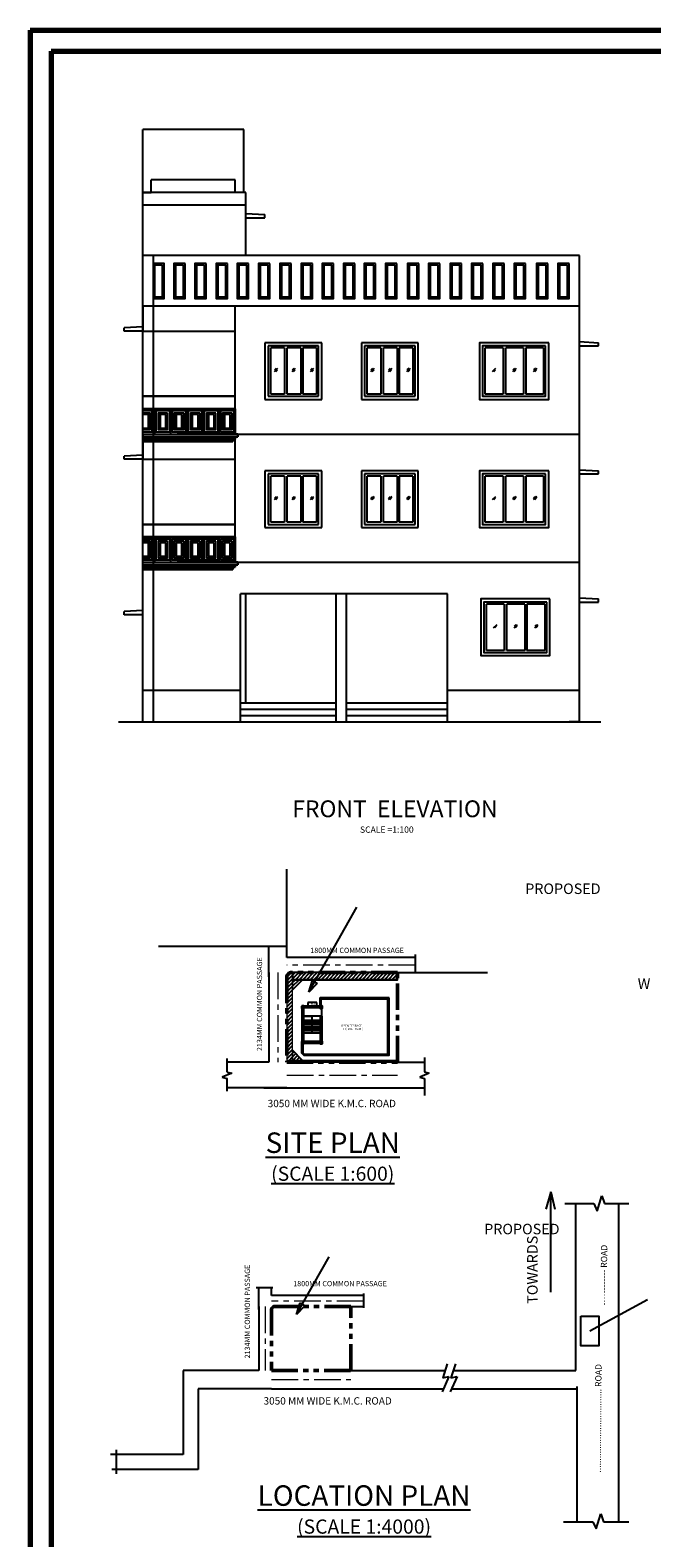
# Model space of a CAD drawing. Units: millimetres. Extents: x 29406 to 2072644, y 38780 to 197661.
# Drawn here: x 29406 to 44211, y 71579 to 107469 of the extents above; entities that cross this region are included whole.
import ezdxf

# ---------------------------------------------------------------- set-up
doc = ezdxf.new("R2010")
doc.units = ezdxf.units.MM
doc.header["$MEASUREMENT"] = 0
for name, pattern in [('ACAD_ISO02W100', [15, 12, -3]), ('CENTER', [50.8, 31.75, -6.35, 6.35, -6.35]), ('PHANTOM2', [1.25, 0.625, -0.125, 0.125, -0.125, 0.125, -0.125])]:
    doc.linetypes.add(name, pattern=pattern)
for name, color, linetype in [('Column', 7, 'Continuous'), ('Margin', 7, 'Continuous'), ('Mis1', 7, 'Continuous'), ('OBJ', 7, 'Continuous'), ('Plot', 7, 'Continuous'), ('Print', 7, 'Continuous'), ('Section', 7, 'Continuous'), ('Splay', 7, 'Continuous'), ('Strip', 7, 'Continuous'), ('TEXT', 7, 'Continuous'), ('WMKD.', 7, 'Continuous')]:
    doc.layers.add(name, color=color, linetype=linetype)
doc.styles.add('71D_250', font='ariali.ttf', dxfattribs={"height": 200})
doc.styles.add('FD', font='ARIALN.TTF')
doc.styles.add('HI-FI', font='ARIALN.TTF', dxfattribs={"width": 0.75})
doc.styles.get("Standard").update_dxf_attribs({"font": 'arial.ttf', "height": 300})
doc.styles.add('TEXT', font='arial.ttf')

msp = doc.modelspace()

# ---------------------------------------------------------------- hatches: boundary and pattern name
at = {"layer": 'Column', "lineweight": 35}
h = msp.add_hatch(color=5, dxfattribs=at)
h.dxf.hatch_style = 1
h.paths.add_polyline_path([(35922.4, 84236.2), (35872.4, 84236.2), (35872.4, 84186.2), (35922.4, 84186.2)])
h = msp.add_hatch(color=5, dxfattribs=at)
h.dxf.hatch_style = 1
h.paths.add_polyline_path([(36362.4, 84236.2), (36312.4, 84236.2), (36312.4, 84186.2), (36362.4, 84186.2)])
h = msp.add_hatch(color=5, dxfattribs=at)
h.dxf.hatch_style = 1
h.paths.add_polyline_path([(35922.4, 83396.2), (35872.4, 83396.2), (35872.4, 83346.2), (35922.4, 83346.2)])
h = msp.add_hatch(color=5, dxfattribs=at)
h.dxf.hatch_style = 1
h.paths.add_polyline_path([(36362.4, 83396.2), (36312.4, 83396.2), (36312.4, 83346.2), (36362.4, 83346.2)])
at = {"layer": 'WMKD.'}
h = msp.add_hatch(dxfattribs=at)
h.set_pattern_fill('ANSI31', color=256, scale=500)
h.paths.add_polyline_path([(35654.3, 85034.8), (35617.7, 85034.8, 0.4142136), (35517.7, 84934.8), (35517.7, 82946.2), (35654.3, 82946.2)])
h = msp.add_hatch(dxfattribs=at)
h.set_pattern_fill('ANSI31', color=256, scale=500)
h.paths.add_polyline_path([(36306.4, 85034.8), (35654.3, 85034.8), (35654.3, 84864.8), (35894.3, 84864.8), (36210.8, 84864.8)])
h.paths.add_polyline_path([(38153.7, 85034.8), (36306.4, 85034.8), (36210.8, 84864.8), (38153.7, 84864.8)])
h = msp.add_hatch(dxfattribs=at)
h.set_pattern_fill('ANSI31', color=256, scale=500)
h.paths.add_polyline_path([(35894.3, 84864.8), (35654.3, 84864.8), (35654.3, 84624.8)])
h = msp.add_hatch(dxfattribs=at)
h.set_pattern_fill('ANSI31', color=256, scale=500)
h.paths.add_polyline_path([(38153.7, 82946.2), (35517.7, 82946.2), (35517.7, 82901.2), (38153.7, 82901.2)])
h = msp.add_hatch(dxfattribs=at)
h.set_pattern_fill('ANSI31', color=256, scale=500)
h.paths.add_polyline_path([(35654.3, 83186.2), (35654.3, 82946.2), (35894.3, 82946.2)])

# ---------------------------------------------------------------- linework, layer by layer
at = {"lineweight": 30, "ltscale": 300}
for p, q in [((34291.4, 98754.2), (32091.4, 98754.2)), ((34291.4, 98454.2), (32091.4, 98454.2)), ((34291.4, 98454.2), (33140.8, 98454.2)), ((32091.4, 97788.2), (34351.2, 97788.2)), ((34291.4, 97735.5), (32091.4, 97735.5)), ((32091.4, 97678.5), (34232.6, 97678.5)), ((34351.2, 97854.2), (32906.4, 97854.2)), ((34232.6, 97678.5), (34232.6, 97735.5)), ((34291.4, 97735.5), (34291.4, 97788.2)), ((34291.4, 97735.5), (34291.4, 97788.2)), ((34351.2, 97788.2), (34351.2, 97854.2)), ((34291.4, 95704.2), (32091.4, 95704.2)), ((34291.4, 95404.2), (32091.4, 95404.2)), ((34291.4, 95404.2), (33140.8, 95404.2)), ((34351.2, 94804.2), (32906.4, 94804.2)), ((34351.2, 94738.2), (34351.2, 94804.2)), ((32091.4, 94738.2), (34351.2, 94738.2)), ((34291.4, 94685.5), (32091.4, 94685.5)), ((32091.4, 94628.5), (34232.6, 94628.5)), ((34232.6, 94628.5), (34232.6, 94685.5)), ((34291.4, 94685.5), (34291.4, 94738.2))]:
    msp.add_line(p, q, dxfattribs=at)
for p, q in [((32374.2, 97854.2), (32374.2, 98454.2)), ((32374.2, 97854.2), (32374.2, 98454.2)), ((32757.5, 97854.2), (32757.5, 98454.2)), ((33140.8, 97854.2), (33140.8, 98454.2)), ((33141.4, 97854.2), (33141.4, 98454.2)), ((33141.4, 97854.2), (33141.4, 98454.2)), ((33524.7, 97854.2), (33524.7, 98454.2)), ((33908.1, 97854.2), (33908.1, 98454.2)), ((34291.4, 97735.5), (34291.4, 97788.2)), ((34291.4, 97735.5), (34291.4, 97788.2)), ((32341.4, 94804.2), (32341.4, 95404.2)), ((32374.2, 94804.2), (32374.2, 95404.2)), ((32374.2, 94804.2), (32374.2, 95404.2)), ((32757.5, 94804.2), (32757.5, 95404.2)), ((33140.8, 94804.2), (33140.8, 95404.2)), ((33141.4, 94804.2), (33141.4, 95404.2)), ((33141.4, 94804.2), (33141.4, 95404.2)), ((33524.7, 94804.2), (33524.7, 95404.2)), ((33908.1, 94804.2), (33908.1, 95404.2)), ((32341.4, 94685.5), (32341.4, 94738.2)), ((34291.4, 94685.5), (34291.4, 94738.2)), ((36026.8, 84196.2), (36026.8, 84236.2)), ((36226.8, 84222.2), (36026.8, 84222.2)), ((36026.8, 84210.2), (36226.8, 84210.2)), ((36226.8, 84196.2), (36226.8, 84236.2))]:
    msp.add_line(p, q)
for points in [[(32091.4, 97911), (32312.8, 97911), (32312.8, 98406.3), (32091.4, 98406.3)], [(32091.4, 97959.4), (32264.2, 97959.4), (32264.2, 98355.2), (32091.4, 98355.2)], [(32091.4, 97997.8), (32221.1, 97997.8), (32221.1, 98317.5), (32091.4, 98317.5)], [(32091.4, 94861), (32312.8, 94861), (32312.8, 95356.3), (32091.4, 95356.3)], [(32091.4, 94909.4), (32264.2, 94909.4), (32264.2, 95305.2), (32091.4, 95305.2)], [(32091.4, 94947.8), (32221.1, 94947.8), (32221.1, 95267.5), (32091.4, 95267.5)]]:
    msp.add_lwpolyline(points)
for points in [[(32728.9, 98406.3), (32402.7, 98406.3), (32402.7, 97911), (32728.9, 97911)], [(32680.4, 98355.2), (32454, 98355.2), (32454, 97959.4), (32680.4, 97959.4)], [(33112.2, 98406.3), (32786.1, 98406.3), (32786.1, 97911), (33112.2, 97911)], [(33063.7, 98355.2), (32837.3, 98355.2), (32837.3, 97959.4), (33063.7, 97959.4)], [(33496.1, 98406.3), (33170, 98406.3), (33170, 97911), (33496.1, 97911)], [(33447.6, 98355.2), (33221.2, 98355.2), (33221.2, 97959.4), (33447.6, 97959.4)], [(33879.5, 98406.3), (33553.3, 98406.3), (33553.3, 97911), (33879.5, 97911)], [(33831, 98355.2), (33604.5, 98355.2), (33604.5, 97959.4), (33831, 97959.4)], [(34262.8, 98406.3), (33936.7, 98406.3), (33936.7, 97911), (34262.8, 97911)], [(34214.3, 98355.2), (33987.9, 98355.2), (33987.9, 97959.4), (34214.3, 97959.4)], [(32637.3, 98317.5), (32500.1, 98317.5), (32500.1, 97997.8), (32637.3, 97997.8)], [(33020.6, 98317.5), (32883.4, 98317.5), (32883.4, 97997.8), (33020.6, 97997.8)], [(33404.5, 98317.5), (33267.3, 98317.5), (33267.3, 97997.8), (33404.5, 97997.8)], [(33787.9, 98317.5), (33650.7, 98317.5), (33650.7, 97997.8), (33787.9, 97997.8)], [(34171.2, 98317.5), (34034, 98317.5), (34034, 97997.8), (34171.2, 97997.8)], [(32728.9, 95356.3), (32402.7, 95356.3), (32402.7, 94861), (32728.9, 94861)], [(32680.4, 95305.2), (32454, 95305.2), (32454, 94909.4), (32680.4, 94909.4)], [(32637.3, 95267.5), (32500.1, 95267.5), (32500.1, 94947.8), (32637.3, 94947.8)], [(33112.2, 95356.3), (32786.1, 95356.3), (32786.1, 94861), (33112.2, 94861)], [(33063.7, 95305.2), (32837.3, 95305.2), (32837.3, 94909.4), (33063.7, 94909.4)], [(33020.6, 95267.5), (32883.4, 95267.5), (32883.4, 94947.8), (33020.6, 94947.8)], [(33496.1, 95356.3), (33170, 95356.3), (33170, 94861), (33496.1, 94861)], [(33447.6, 95305.2), (33221.2, 95305.2), (33221.2, 94909.4), (33447.6, 94909.4)], [(33404.5, 95267.5), (33267.3, 95267.5), (33267.3, 94947.8), (33404.5, 94947.8)], [(33879.5, 95356.3), (33553.3, 95356.3), (33553.3, 94861), (33879.5, 94861)], [(33831, 95305.2), (33604.5, 95305.2), (33604.5, 94909.4), (33831, 94909.4)], [(33787.9, 95267.5), (33650.7, 95267.5), (33650.7, 94947.8), (33787.9, 94947.8)], [(34262.8, 95356.3), (33936.7, 95356.3), (33936.7, 94861), (34262.8, 94861)], [(34214.3, 95305.2), (33987.9, 95305.2), (33987.9, 94909.4), (34214.3, 94909.4)], [(34171.2, 95267.5), (34034, 95267.5), (34034, 94947.8), (34171.2, 94947.8)]]:
    msp.add_lwpolyline(points, close=True)
at = {"linetype": 'ACAD_ISO02W100', "ltscale": 30}
msp.add_lwpolyline([(36233.5, 84236.2), (36233.5, 84326.2), (36018.8, 84326.2), (36018.8, 84236.2)], dxfattribs=at)
at = {"layer": 'Column', "color": 5, "lineweight": 35}
for points in [[(35872.4, 84236.2), (35872.4, 84186.2), (35922.4, 84186.2), (35922.4, 84236.2), (35872.4, 84236.2)], [(36312.4, 84236.2), (36312.4, 84186.2), (36362.4, 84186.2), (36362.4, 84236.2), (36312.4, 84236.2)], [(35872.4, 83396.2), (35872.4, 83346.2), (35922.4, 83346.2), (35922.4, 83396.2), (35872.4, 83396.2)], [(36312.4, 83396.2), (36312.4, 83346.2), (36362.4, 83346.2), (36362.4, 83396.2), (36312.4, 83396.2)]]:
    msp.add_lwpolyline(points, dxfattribs=at)
at = {"layer": 'Margin', "color": 200, "lineweight": 70}
for p, q in [((29405.9, 107469.1), (108847.5, 107469.1)), ((29405.9, 107469.1), (29405.9, 49003)), ((29905.9, 106969.1), (108347.5, 106969.1)), ((29905.9, 106969.1), (29905.9, 49503))]:
    msp.add_line(p, q, dxfattribs=at)
at = {"layer": 'Mis1', "linetype": 'CENTER', "lineweight": 15, "ltscale": 20}
for p, q in [((38575.8, 85214.8), (35517.7, 85214.8)), ((35304.3, 85034.8), (35304.3, 82901.2)), ((35517.7, 82596.2), (38153.7, 82596.2)), ((37340.8, 77217.3), (35156.4, 77217.3)), ((35004, 77088.7), (35004, 75564.7)), ((35156.4, 75346.8), (37039.3, 75346.8))]:
    msp.add_line(p, q, dxfattribs=at)
at = {"layer": 'OBJ', "ltscale": 4}
for p, q in [((36043.7, 84567.4), (36454.7, 85298.8)), ((35749.6, 76895.8), (36160.6, 77627.2))]:
    msp.add_line(p, q, dxfattribs=at)
at = {"layer": 'Plot'}
for p, q in [((34291.4, 97735.5), (34291.4, 97788.2)), ((34291.4, 97735.5), (34291.4, 97788.2)), ((34291.4, 94685.5), (34291.4, 94738.2))]:
    msp.add_line(p, q, dxfattribs=at)
at = {"layer": 'Plot', "color": 240, "linetype": 'PHANTOM2', "lineweight": 50, "ltscale": 1000}
for points in [[(38153.7, 85034.8), (35617.7, 85034.8, 0.4142136), (35517.7, 84934.8), (35517.7, 82901.2), (38153.7, 82901.2)], [(37039.3, 77088.7), (35227.9, 77088.7, 0.4142136), (35156.4, 77017.3), (35156.4, 75564.7), (37039.3, 75564.7)]]:
    msp.add_lwpolyline(points, format="xyb", close=True, dxfattribs=at)
at = {"layer": 'Print'}
for p, q in [((34541.4, 103104.2), (34991.4, 103079.2)), ((34541.4, 103004.2), (34991.4, 103004.2)), ((34991.4, 103004.2), (34991.4, 103079.2)), ((36348.3, 100029.2), (34998.3, 100029.2)), ((34998.3, 100029.2), (34998.3, 98679.2)), ((36273.3, 99954.2), (35073.3, 99954.2)), ((35073.3, 99954.2), (35073.3, 98754.2)), ((35135.3, 98804.2), (35135.3, 99904.2)), ((35460.3, 99904.2), (35135.3, 99904.2)), ((35460.3, 99904.2), (35460.3, 98804.2)), ((35523.3, 98804.2), (35523.3, 99904.2)), ((35848.3, 99904.2), (35523.3, 99904.2)), ((35848.3, 99904.2), (35848.3, 98804.2)), ((35898.3, 99904.2), (35898.3, 98804.2)), ((36223.3, 99904.2), (35898.3, 99904.2)), ((36223.3, 99904.2), (36223.3, 98804.2)), ((36273.3, 98754.2), (36273.3, 99954.2)), ((36348.3, 98679.2), (36348.3, 100029.2)), ((38646.5, 100029.2), (37296.5, 100029.2)), ((37296.5, 100029.2), (37296.5, 98679.2)), ((38571.5, 99954.2), (37371.5, 99954.2)), ((37371.5, 99954.2), (37371.5, 98754.2)), ((37433.5, 98804.2), (37433.5, 99904.2)), ((37758.5, 99904.2), (37433.5, 99904.2)), ((37758.5, 99904.2), (37758.5, 98804.2)), ((37821.5, 98804.2), (37821.5, 99904.2)), ((38146.5, 99904.2), (37821.5, 99904.2)), ((38146.5, 99904.2), (38146.5, 98804.2)), ((38196.5, 99904.2), (38196.5, 98804.2)), ((38521.5, 99904.2), (38196.5, 99904.2)), ((38521.5, 99904.2), (38521.5, 98804.2)), ((38571.5, 98754.2), (38571.5, 99954.2)), ((38646.5, 98679.2), (38646.5, 100029.2)), ((40243.3, 98804.2), (40243.3, 99904.2)), ((40668.3, 99904.2), (40243.3, 99904.2)), ((40668.3, 99904.2), (40668.3, 98804.2)), ((40731.3, 98804.2), (40731.3, 99904.2)), ((41156.3, 99904.2), (40731.3, 99904.2)), ((41156.3, 99904.2), (41156.3, 98804.2)), ((41206.3, 99904.2), (41206.3, 98804.2)), ((41631.3, 99904.2), (41206.3, 99904.2)), ((41631.3, 99904.2), (41631.3, 98804.2)), ((42488.4, 100054.2), (42938.4, 100029.2)), ((42488.4, 99954.2), (42938.4, 99954.2)), ((42938.4, 99954.2), (42938.4, 100029.2)), ((35224.3, 99343.3), (35306.1, 99420)), ((35230.8, 99381.7), (35271.5, 99420.5)), ((35644.3, 99343.3), (35726.1, 99420)), ((35651.9, 99381.7), (35692.6, 99420.5)), ((36081.4, 99343.3), (36163.3, 99420)), ((36089, 99381.7), (36129.7, 99420.5)), ((37522.5, 99343.3), (37604.3, 99420)), ((37529, 99381.7), (37569.7, 99420.5)), ((37942.5, 99343.3), (38024.4, 99420)), ((37950.1, 99381.7), (37990.8, 99420.5)), ((38379.6, 99343.3), (38461.5, 99420)), ((38387.2, 99381.7), (38427.9, 99420.5)), ((40414.3, 99343.3), (40496.2, 99420)), ((40902.3, 99343.3), (40984.2, 99420)), ((40909.9, 99381.7), (40950.6, 99420.5)), ((41395.6, 99343.3), (41477.4, 99420)), ((41403.1, 99381.7), (41443.9, 99420.5)), ((35255.2, 99346.7), (35295.9, 99385.5)), ((35675.2, 99346.7), (35716, 99385.5)), ((36112.4, 99346.7), (36153.1, 99385.5)), ((37553.4, 99346.7), (37594.1, 99385.5)), ((37973.5, 99346.7), (38014.2, 99385.5)), ((38410.6, 99346.7), (38451.3, 99385.5)), ((40445.3, 99346.7), (40486, 99385.5)), ((40933.3, 99346.7), (40974, 99385.5)), ((41426.5, 99346.7), (41467.2, 99385.5)), ((35073.3, 98754.2), (36273.3, 98754.2)), ((35460.3, 98804.2), (35135.3, 98804.2)), ((35848.3, 98804.2), (35523.3, 98804.2)), ((36223.3, 98804.2), (35898.3, 98804.2)), ((37371.5, 98754.2), (38571.5, 98754.2)), ((37758.5, 98804.2), (37433.5, 98804.2)), ((38146.5, 98804.2), (37821.5, 98804.2)), ((38521.5, 98804.2), (38196.5, 98804.2)), ((40668.3, 98804.2), (40243.3, 98804.2)), ((41156.3, 98804.2), (40731.3, 98804.2)), ((41631.3, 98804.2), (41206.3, 98804.2)), ((34998.3, 98679.2), (36348.3, 98679.2)), ((37296.5, 98679.2), (38646.5, 98679.2)), ((36348.3, 96979.2), (34998.3, 96979.2)), ((34998.3, 96979.2), (34998.3, 95629.2)), ((36273.3, 96904.2), (35073.3, 96904.2)), ((35073.3, 96904.2), (35073.3, 95704.2)), ((36273.3, 95704.2), (36273.3, 96904.2)), ((36348.3, 95629.2), (36348.3, 96979.2)), ((38646.5, 96979.2), (37296.5, 96979.2)), ((37296.5, 96979.2), (37296.5, 95629.2)), ((38571.5, 96904.2), (37371.5, 96904.2)), ((37371.5, 96904.2), (37371.5, 95704.2)), ((38571.5, 95704.2), (38571.5, 96904.2)), ((38646.5, 95629.2), (38646.5, 96979.2)), ((42488.4, 97004.2), (42938.4, 96979.2)), ((42488.4, 96904.2), (42938.4, 96904.2)), ((42938.4, 96904.2), (42938.4, 96979.2)), ((35135.3, 95754.2), (35135.3, 96854.2)), ((35460.3, 96854.2), (35135.3, 96854.2)), ((35460.3, 96854.2), (35460.3, 95754.2)), ((35523.3, 95754.2), (35523.3, 96854.2)), ((35848.3, 96854.2), (35523.3, 96854.2)), ((35848.3, 96854.2), (35848.3, 95754.2)), ((35898.3, 96854.2), (35898.3, 95754.2)), ((36223.3, 96854.2), (35898.3, 96854.2)), ((36223.3, 96854.2), (36223.3, 95754.2)), ((37433.5, 95754.2), (37433.5, 96854.2)), ((37758.5, 96854.2), (37433.5, 96854.2)), ((37758.5, 96854.2), (37758.5, 95754.2)), ((37821.5, 95754.2), (37821.5, 96854.2)), ((38146.5, 96854.2), (37821.5, 96854.2)), ((38146.5, 96854.2), (38146.5, 95754.2)), ((38196.5, 96854.2), (38196.5, 95754.2)), ((38521.5, 96854.2), (38196.5, 96854.2)), ((38521.5, 96854.2), (38521.5, 95754.2)), ((40243.3, 95754.2), (40243.3, 96854.2)), ((40668.3, 96854.2), (40243.3, 96854.2)), ((40668.3, 96854.2), (40668.3, 95754.2)), ((40731.3, 95754.2), (40731.3, 96854.2)), ((41156.3, 96854.2), (40731.3, 96854.2)), ((41156.3, 96854.2), (41156.3, 95754.2)), ((41206.3, 96854.2), (41206.3, 95754.2)), ((41631.3, 96854.2), (41206.3, 96854.2)), ((41631.3, 96854.2), (41631.3, 95754.2)), ((35224.3, 96293.3), (35306.1, 96370)), ((35230.8, 96331.7), (35271.5, 96370.5)), ((35255.2, 96296.7), (35295.9, 96335.5)), ((35644.3, 96293.3), (35726.1, 96370)), ((35651.9, 96331.7), (35692.6, 96370.5)), ((35675.2, 96296.7), (35716, 96335.5)), ((36081.4, 96293.3), (36163.3, 96370)), ((36089, 96331.7), (36129.7, 96370.5)), ((36112.4, 96296.7), (36153.1, 96335.5)), ((37522.5, 96293.3), (37604.3, 96370)), ((37529, 96331.7), (37569.7, 96370.5)), ((37553.4, 96296.7), (37594.1, 96335.5)), ((37942.5, 96293.3), (38024.4, 96370)), ((37950.1, 96331.7), (37990.8, 96370.5)), ((37973.5, 96296.7), (38014.2, 96335.5)), ((38379.6, 96293.3), (38461.5, 96370)), ((38387.2, 96331.7), (38427.9, 96370.5)), ((38410.6, 96296.7), (38451.3, 96335.5)), ((40414.3, 96293.3), (40496.2, 96370)), ((40445.3, 96296.7), (40486, 96335.5)), ((40902.3, 96293.3), (40984.2, 96370)), ((40909.9, 96331.7), (40950.6, 96370.5)), ((40933.3, 96296.7), (40974, 96335.5)), ((41395.6, 96293.3), (41477.4, 96370)), ((41403.1, 96331.7), (41443.9, 96370.5)), ((41426.5, 96296.7), (41467.2, 96335.5)), ((34998.3, 95629.2), (36348.3, 95629.2)), ((35073.3, 95704.2), (36273.3, 95704.2)), ((35460.3, 95754.2), (35135.3, 95754.2)), ((35848.3, 95754.2), (35523.3, 95754.2)), ((36223.3, 95754.2), (35898.3, 95754.2)), ((37296.5, 95629.2), (38646.5, 95629.2)), ((37371.5, 95704.2), (38571.5, 95704.2)), ((37758.5, 95754.2), (37433.5, 95754.2)), ((38146.5, 95754.2), (37821.5, 95754.2)), ((38521.5, 95754.2), (38196.5, 95754.2)), ((40668.3, 95754.2), (40243.3, 95754.2)), ((41156.3, 95754.2), (40731.3, 95754.2)), ((41631.3, 95754.2), (41206.3, 95754.2)), ((40272, 92704.2), (40272, 93804.2)), ((40697, 93804.2), (40272, 93804.2)), ((40697, 93804.2), (40697, 92704.2)), ((40760, 92704.2), (40760, 93804.2)), ((41185, 93804.2), (40760, 93804.2)), ((41185, 93804.2), (41185, 92704.2)), ((41235, 93804.2), (41235, 92704.2)), ((41660, 93804.2), (41235, 93804.2)), ((41660, 93804.2), (41660, 92704.2)), ((42488.4, 93954.2), (42938.4, 93929.2)), ((42488.4, 93854.2), (42938.4, 93854.2)), ((42938.4, 93854.2), (42938.4, 93929.2)), ((40443, 93243.3), (40524.8, 93320)), ((40931, 93243.3), (41012.8, 93320)), ((40938.5, 93281.7), (40979.3, 93320.5)), ((41424.2, 93243.3), (41506, 93320)), ((41431.8, 93281.7), (41472.5, 93320.5)), ((40473.9, 93246.7), (40514.7, 93285.5)), ((40961.9, 93246.7), (41002.7, 93285.5)), ((41455.1, 93246.7), (41495.9, 93285.5)), ((40697, 92704.2), (40272, 92704.2)), ((41185, 92704.2), (40760, 92704.2)), ((41660, 92704.2), (41235, 92704.2))]:
    msp.add_line(p, q, dxfattribs=at)
msp.add_lwpolyline([(32341.4, 101084.7), (32594, 101084.7), (32594, 101913.2), (32341.4, 101913.2)], dxfattribs=at)
for points in [[(32554, 101873.2), (32363.5, 101873.2), (32363.5, 101124.7), (32554, 101124.7)], [(33099.6, 101913.2), (32829.1, 101913.2), (32829.1, 101084.7), (33099.6, 101084.7)], [(33059.6, 101873.2), (32869.1, 101873.2), (32869.1, 101124.7), (33059.6, 101124.7)], [(33599.6, 101913.2), (33329.1, 101913.2), (33329.1, 101084.7), (33599.6, 101084.7)], [(33559.6, 101873.2), (33369.1, 101873.2), (33369.1, 101124.7), (33559.6, 101124.7)], [(34105.2, 101913.2), (33834.7, 101913.2), (33834.7, 101084.7), (34105.2, 101084.7)], [(34065.2, 101873.2), (33874.7, 101873.2), (33874.7, 101124.7), (34065.2, 101124.7)], [(34609.3, 101913.2), (34338.8, 101913.2), (34338.8, 101084.7), (34609.3, 101084.7)], [(34569.3, 101873.2), (34378.8, 101873.2), (34378.8, 101124.7), (34569.3, 101124.7)], [(35114.9, 101913.2), (34844.4, 101913.2), (34844.4, 101084.7), (35114.9, 101084.7)], [(35074.9, 101873.2), (34884.4, 101873.2), (34884.4, 101124.7), (35074.9, 101124.7)], [(35625.5, 101913.2), (35355, 101913.2), (35355, 101084.7), (35625.5, 101084.7)], [(35585.5, 101873.2), (35395, 101873.2), (35395, 101124.7), (35585.5, 101124.7)], [(36131.1, 101913.2), (35860.6, 101913.2), (35860.6, 101084.7), (36131.1, 101084.7)], [(36091.1, 101873.2), (35900.6, 101873.2), (35900.6, 101124.7), (36091.1, 101124.7)], [(36628.8, 101913.2), (36358.3, 101913.2), (36358.3, 101084.7), (36628.8, 101084.7)], [(36588.8, 101873.2), (36398.3, 101873.2), (36398.3, 101124.7), (36588.8, 101124.7)], [(37134.4, 101913.2), (36863.9, 101913.2), (36863.9, 101084.7), (37134.4, 101084.7)], [(37094.4, 101873.2), (36903.9, 101873.2), (36903.9, 101124.7), (37094.4, 101124.7)], [(37632.2, 101913.2), (37361.7, 101913.2), (37361.7, 101084.7), (37632.2, 101084.7)], [(37592.2, 101873.2), (37401.7, 101873.2), (37401.7, 101124.7), (37592.2, 101124.7)], [(38137.8, 101913.2), (37867.3, 101913.2), (37867.3, 101084.7), (38137.8, 101084.7)], [(38097.8, 101873.2), (37907.3, 101873.2), (37907.3, 101124.7), (38097.8, 101124.7)], [(38659.9, 101913.2), (38389.4, 101913.2), (38389.4, 101084.7), (38659.9, 101084.7)], [(38619.9, 101873.2), (38429.4, 101873.2), (38429.4, 101124.7), (38619.9, 101124.7)], [(39165.6, 101913.2), (38895.1, 101913.2), (38895.1, 101084.7), (39165.6, 101084.7)], [(39125.6, 101873.2), (38935.1, 101873.2), (38935.1, 101124.7), (39125.6, 101124.7)], [(39678.8, 101913.2), (39408.3, 101913.2), (39408.3, 101084.7), (39678.8, 101084.7)], [(39638.8, 101873.2), (39448.3, 101873.2), (39448.3, 101124.7), (39638.8, 101124.7)], [(40184.5, 101913.2), (39914, 101913.2), (39914, 101084.7), (40184.5, 101084.7)], [(40144.5, 101873.2), (39954, 101873.2), (39954, 101124.7), (40144.5, 101124.7)], [(40697.7, 101913.2), (40427.2, 101913.2), (40427.2, 101084.7), (40697.7, 101084.7)], [(40657.7, 101873.2), (40467.2, 101873.2), (40467.2, 101124.7), (40657.7, 101124.7)], [(41203.4, 101913.2), (40932.9, 101913.2), (40932.9, 101084.7), (41203.4, 101084.7)], [(41163.4, 101873.2), (40972.9, 101873.2), (40972.9, 101124.7), (41163.4, 101124.7)], [(41734.4, 101913.2), (41463.9, 101913.2), (41463.9, 101084.7), (41734.4, 101084.7)], [(41694.4, 101873.2), (41503.9, 101873.2), (41503.9, 101124.7), (41694.4, 101124.7)], [(42240, 101913.2), (41969.5, 101913.2), (41969.5, 101084.7), (42240, 101084.7)], [(42200, 101873.2), (42009.5, 101873.2), (42009.5, 101124.7), (42200, 101124.7)], [(41756.3, 100029.2), (40106.3, 100029.2), (40106.3, 98679.2), (41756.3, 98679.2)], [(41681.3, 99954.2), (40181.3, 99954.2), (40181.3, 98754.2), (41681.3, 98754.2)], [(41756.3, 96979.2), (40106.3, 96979.2), (40106.3, 95629.2), (41756.3, 95629.2)], [(41681.3, 96904.2), (40181.3, 96904.2), (40181.3, 95704.2), (41681.3, 95704.2)], [(41785, 93929.2), (40135, 93929.2), (40135, 92579.2), (41785, 92579.2)], [(41710, 93854.2), (40210, 93854.2), (40210, 92654.2), (41710, 92654.2)]]:
    msp.add_lwpolyline(points, close=True, dxfattribs=at)
at = {"layer": 'Section'}
for p, q in [((32091.4, 100404.2), (31641.4, 100379.2)), ((31641.4, 100304.2), (31641.4, 100379.2)), ((32091.4, 100304.2), (31641.4, 100304.2)), ((32091.4, 97354.2), (31641.4, 97329.2)), ((31641.4, 97254.2), (31641.4, 97329.2)), ((32091.4, 97254.2), (31641.4, 97254.2)), ((32091.4, 93654.2), (31641.4, 93629.2)), ((31641.4, 93554.2), (31641.4, 93629.2)), ((32091.4, 93554.2), (31641.4, 93554.2))]:
    msp.add_line(p, q, dxfattribs=at)
at = {"layer": 'Splay', "color": 240, "lineweight": 20}
for points in [[(35894.3, 84864.8), (35654.3, 84864.8), (35654.3, 84624.8), (35894.3, 84864.8)], [(35894.3, 82946.2), (35654.3, 83186.2), (35654.3, 82946.2), (35894.3, 82946.2)]]:
    msp.add_lwpolyline(points, dxfattribs=at)
at = {"layer": 'Strip', "color": 240, "lineweight": 20}
msp.add_lwpolyline([(35654.3, 85034.8), (35617.7, 85034.8, 0.4142136), (35517.7, 84934.8), (35517.7, 82946.2), (35654.3, 82946.2)], format="xyb", close=True, dxfattribs=at)
at = {"layer": 'Strip', "color": 240, "lineweight": 25}
msp.add_lwpolyline([(35654.3, 85034.8), (35654.3, 84864.8), (38153.7, 84864.8), (38153.7, 85034.8), (35654.3, 85034.8)], dxfattribs=at)
at = {"layer": 'Strip', "color": 240, "lineweight": 20}
msp.add_lwpolyline([(38153.7, 82901.2), (38153.7, 82946.2), (35517.7, 82946.2), (35517.7, 82901.2), (38153.7, 82901.2)], dxfattribs=at)
at = {"layer": 'WMKD.'}
for p, q in [((34491.4, 105104.2), (32091.4, 105104.2)), ((32091.4, 91004.2), (32091.4, 105104.2)), ((34491.4, 103904.2), (34491.4, 105104.2)), ((34291.4, 103904.2), (32291.4, 103904.2)), ((32291.4, 103604.2), (32291.4, 103904.2)), ((34291.4, 103604.2), (34291.4, 103904.2)), ((34491.4, 103604.2), (34491.4, 103904.2)), ((34541.4, 103604.2), (32091.4, 103604.2)), ((32091.4, 103604.2), (32291.4, 103604.2)), ((34491.4, 103604.2), (34291.4, 103604.2)), ((34541.4, 102104.2), (34541.4, 103604.2)), ((34541.4, 103304.2), (32091.4, 103304.2)), ((34541.4, 103304.2), (34491.4, 103304.2)), ((34541.4, 102104.2), (34541.4, 103304.2)), ((34541.4, 102104.2), (34541.4, 103004.2)), ((37033.4, 102104.2), (32091.4, 102104.2)), ((32341.4, 100904.2), (32341.4, 102104.2)), ((42488.4, 102104.2), (37033.4, 102104.2)), ((42488.4, 91004.2), (42488.4, 102104.2)), ((32091.4, 100904.2), (42488.4, 100904.2)), ((32091.4, 100904.2), (33858.4, 100904.2)), ((32091.4, 100904.2), (32091.4, 100304.2)), ((32341.4, 91004.2), (32341.4, 100904.2)), ((34291.4, 97854.2), (34291.4, 100904.2)), ((42488.4, 97854.2), (42488.4, 100904.2)), ((32091.4, 100304.2), (34291.4, 100304.2)), ((42488.4, 97854.2), (42488.4, 99954.2)), ((42488.4, 97854.2), (42488.4, 99054.2)), ((34291.4, 98454.2), (34291.4, 97854.2)), ((32091.4, 97854.2), (42488.4, 97854.2)), ((32091.4, 97854.2), (42488.4, 97854.2)), ((32091.4, 97854.2), (34677.4, 97854.2)), ((32091.4, 97854.2), (32341.4, 97854.2)), ((32091.4, 97854.2), (32091.4, 97254.2)), ((34291.4, 94804.2), (34291.4, 97788.2)), ((42488.4, 91004.2), (42488.4, 97854.2)), ((32091.4, 97254.2), (34291.4, 97254.2)), ((42488.4, 94804.2), (42488.4, 96904.2)), ((34291.4, 95404.2), (34291.4, 94804.2)), ((32091.4, 94804.2), (42488.4, 94804.2)), ((32091.4, 94804.2), (34677.4, 94804.2)), ((32091.4, 94804.2), (32341.4, 94804.2)), ((39341.4, 94054.2), (34416.4, 94054.2)), ((34416.4, 91004.2), (34416.4, 94054.2)), ((34541.4, 91454.2), (34541.4, 94054.2)), ((36691.4, 91004.2), (36691.4, 94054.2)), ((36941.4, 91004.2), (36941.4, 94054.2)), ((39341.4, 91004.2), (39341.4, 94054.2)), ((42488.4, 91754.2), (42488.4, 93854.2)), ((32091.4, 91754.2), (34416.4, 91754.2)), ((39341.4, 91754.2), (42488.4, 91754.2)), ((32091.4, 91004.2), (32091.4, 91454.2)), ((34416.4, 91454.2), (36691.4, 91454.2)), ((34416.4, 91454.2), (34541.4, 91454.2)), ((34416.4, 91304.2), (36691.4, 91304.2)), ((36941.4, 91454.2), (39341.4, 91454.2)), ((36941.4, 91304.2), (39341.4, 91304.2)), ((31513.8, 91004.2), (42996.4, 91004.2)), ((31513.8, 91004.2), (42996.4, 91004.2)), ((31513.8, 91004.2), (37033.4, 91004.2)), ((34416.4, 91154.2), (36691.4, 91154.2)), ((34416.4, 91004.2), (39341.4, 91004.2)), ((36941.4, 91154.2), (39341.4, 91154.2)), ((42488.4, 91004.2), (42238.4, 91004.2)), ((35517.7, 85653.9), (35517.7, 87498.5)), ((36454.7, 85298.8), (37182.9, 86594.6)), ((35005.5, 85653.9), (32459.5, 85653.9)), ((35517.7, 85653.9), (35005.5, 85653.9)), ((35090.9, 84934.8), (35090.9, 85653.9)), ((35517.7, 85394.8), (35517.7, 85653.9)), ((38575.8, 85465.6), (38575.8, 85034.8)), ((38575.8, 85394.8), (35517.7, 85394.8)), ((35090.9, 85034.8), (35090.9, 82901.2)), ((35617.7, 85034.8), (35654.3, 85034.8)), ((38153.7, 84864.8), (35654.3, 84864.8)), ((35654.3, 84624.8), (35894.3, 84864.8)), ((36043.7, 84567.4), (36132.5, 84845.8)), ((36244, 84776.8), (36043.7, 84567.4)), ((36132.5, 84845.8), (36244, 84776.8)), ((36182.7, 85034.8), (36182.7, 85034.8)), ((38153.7, 85034.8), (38575.8, 85034.8)), ((38575.8, 85034.8), (40299.2, 85034.8)), ((36312.4, 84236.2), (36312.4, 84436.2)), ((36312.4, 84436.2), (37951.8, 84436.2)), ((36337.4, 84236.2), (36337.4, 84411.2)), ((36337.4, 84411.2), (37926.8, 84411.2)), ((37926.8, 84236.2), (37926.8, 84411.2)), ((37951.8, 84236.2), (37951.8, 84436.2)), ((38153.7, 84634.8), (38153.7, 84634.8)), ((35872.4, 84236.2), (35872.4, 83396.2)), ((36312.4, 84236.2), (35872.4, 84236.2)), ((35912.4, 84186.2), (35912.4, 83396.2)), ((36352.4, 83996.2), (35912.4, 83996.2)), ((35912.4, 83996.2), (36112.4, 83996.2)), ((36312.4, 84196.2), (35922.4, 84196.2)), ((36112.4, 83996.2), (36112.4, 83596.2)), ((36312.4, 83996.2), (36312.4, 83396.2)), ((36352.4, 83996.2), (36352.4, 83396.2)), ((36352.4, 83996.2), (36352.4, 83976.2)), ((36362.4, 84186.2), (36362.4, 84206.2)), ((37926.8, 83092.6), (37926.8, 84236.2)), ((37951.8, 83067.6), (37951.8, 84236.2)), ((36312.4, 83896.2), (35912.4, 83896.2)), ((36312.4, 83846.2), (35912.4, 83846.2)), ((36312.4, 83796.2), (35912.4, 83796.2)), ((36312.4, 83746.2), (35912.4, 83746.2)), ((36312.4, 83696.2), (35912.4, 83696.2)), ((36312.4, 83646.2), (35912.4, 83646.2)), ((36312.4, 83396.2), (35872.4, 83396.2)), ((35872.4, 83117.6), (35872.4, 83396.2)), ((35897.4, 83346.2), (35897.4, 83127.9)), ((36312.4, 83596.2), (35912.4, 83596.2)), ((36312.4, 83356.2), (35922.4, 83356.2)), ((36337.4, 83396.2), (36352.4, 83396.2)), ((34099, 82667.8), (34099, 82993)), ((35517.7, 82946.2), (38153.7, 82946.2)), ((35894.3, 82946.2), (35654.3, 83186.2)), ((35872.4, 83117.6), (35922.4, 83067.6)), ((35897.4, 83127.9), (35932.7, 83092.6)), ((35922.4, 83067.6), (36297.4, 83067.6)), ((35932.7, 83092.6), (36297.4, 83092.6)), ((35944.3, 82946.2), (35944.3, 82946.2)), ((36297.4, 83092.6), (37926.8, 83092.6)), ((36297.4, 83067.6), (37951.8, 83067.6)), ((38794.1, 83015.7), (38794.1, 82669.1)), ((34208.8, 82641.1), (33982, 82542.9)), ((34694.1, 82901.2), (34099, 82901.2)), ((34099, 82667.8), (34208.8, 82641.1)), ((35090.9, 82901.2), (34456, 82901.2)), ((38153.7, 82901.2), (35517.7, 82901.2)), ((38153.7, 82901.2), (38794.1, 82901.2)), ((38909.3, 82641.1), (38682.5, 82542.9)), ((38794.1, 82669.1), (38909.3, 82641.1)), ((33982, 82542.9), (34099, 82513.6)), ((34099, 82214), (34099, 82513.6)), ((35517.7, 82291.2), (34099, 82291.2)), ((34972.8, 82291.2), (38794.1, 82291.2)), ((35517.7, 82291.2), (38153.7, 82291.2)), ((38682.5, 82542.9), (38794.1, 82515)), ((38794.1, 82515), (38794.1, 82110.9)), ((41803.2, 79817.1), (41689.9, 79400.8)), ((41803.2, 77431.1), (41803.2, 79817.1)), ((41803.2, 79817.1), (41899.7, 79404.4)), ((42910.3, 79356.7), (43020.2, 79719)), ((43020.2, 79719), (43082.3, 79534.6)), ((42140, 79534.6), (42829.4, 79534.6)), ((42403, 75564.7), (42403, 79534.6)), ((42829.4, 79534.6), (42910.3, 79356.7)), ((43082.3, 79534.6), (43658.5, 79534.6)), ((43426.7, 71964.3), (43426.7, 79534.6)), ((36160.6, 77627.2), (36522.8, 78271.8)), ((35184.6, 77530.9), (34790.6, 77530.9)), ((34851.6, 77017.3), (34851.6, 77530.9)), ((35156.4, 77345.8), (35156.4, 77530.9)), ((37340.8, 77345.8), (35156.4, 77345.8)), ((35749.6, 76895.8), (35838.5, 77174.2)), ((35838.5, 77174.2), (35949.9, 77105.3)), ((37340.8, 77396.4), (37340.8, 77054.6)), ((42733.3, 76503.4), (44103.1, 77255.9)), ((34851.6, 77088.7), (34851.6, 75564.7)), ((35631.4, 77088.7), (35631.4, 77088.7)), ((35949.9, 77105.3), (35749.6, 76895.8)), ((37039.3, 77088.7), (37340.8, 77088.7)), ((37039.3, 76803), (37039.3, 76803)), ((34454.8, 75564.7), (33046.3, 75564.7)), ((33046.3, 75564.7), (33046.3, 73563.1)), ((34851.6, 75564.7), (34398.1, 75564.7)), ((34851.6, 75564.7), (34454.8, 75564.7)), ((36765.8, 75564.7), (36943.5, 75564.7)), ((36943.5, 75564.7), (39287.6, 75564.7)), ((37039.3, 75564.7), (37242.3, 75564.7)), ((39379.4, 75423.8), (39218.2, 75056.3)), ((39338.5, 75725.3), (39232.2, 75389.8)), ((39232.2, 75389.8), (39379.4, 75423.8)), ((39572.3, 75423.8), (39411.1, 75056.3)), ((39531.4, 75725.3), (39425.1, 75389.8)), ((39425.1, 75389.8), (39572.3, 75423.8)), ((39480.5, 75564.7), (42403, 75564.7)), ((35156.4, 75129), (33408.2, 75129)), ((33408.2, 75129), (33408.2, 73207.2)), ((35156.4, 75129), (39250.1, 75129)), ((37039.3, 75129), (39250.1, 75129)), ((39443, 75129), (42424.6, 75129)), ((39443, 75129), (42424.6, 75129)), ((42424.6, 75183.4), (42424.6, 71964.3)), ((31456.3, 73670.9), (31456.3, 73101)), ((33046.3, 73563.1), (31319.6, 73563.1)), ((33408.2, 73207.2), (31348.8, 73207.2)), ((42882.5, 71791.1), (42992.4, 72153.3)), ((42992.4, 72153.3), (43056.1, 71964.3)), ((42106.5, 71964.3), (42803.7, 71964.3)), ((42803.7, 71964.3), (42882.5, 71791.1)), ((43056.1, 71964.3), (43659.8, 71964.3))]:
    msp.add_line(p, q, dxfattribs=at)
for points in [[(37951.8, 84436.2), (36312.4, 84436.2), (36312.4, 84236.2), (35872.4, 84236.2), (35872.4, 83117.6), (35922.4, 83067.6), (37951.8, 83067.6), (37951.8, 84436.2)], [(35872.4, 84236.2), (35872.4, 84186.2), (35922.4, 84186.2), (35922.4, 84236.2), (35872.4, 84236.2)], [(35872.4, 84236.2), (35872.4, 84186.2), (35922.4, 84186.2), (35922.4, 84236.2), (35872.4, 84236.2)], [(35872.4, 84236.2), (35872.4, 83346.2), (35922.4, 83346.2), (35922.4, 83356.2), (36312.4, 83356.2), (36312.4, 83346.2), (36362.4, 83346.2), (36362.4, 83396.2), (36352.4, 83396.2), (36352.4, 84186.2), (36362.4, 84186.2), (36362.4, 84236.2), (35872.4, 84236.2)], [(36312.4, 84236.2), (36312.4, 84186.2), (36362.4, 84186.2), (36362.4, 84236.2), (36312.4, 84236.2)], [(36312.4, 84236.2), (36312.4, 84186.2), (36362.4, 84186.2), (36362.4, 84236.2), (36312.4, 84236.2)], [(35872.4, 83396.2), (35872.4, 83346.2), (35922.4, 83346.2), (35922.4, 83396.2), (35872.4, 83396.2)], [(35872.4, 83396.2), (35872.4, 83346.2), (35922.4, 83346.2), (35922.4, 83396.2), (35872.4, 83396.2)], [(36312.4, 83396.2), (36312.4, 83346.2), (36362.4, 83346.2), (36362.4, 83396.2), (36312.4, 83396.2)], [(36312.4, 83396.2), (36312.4, 83346.2), (36362.4, 83346.2), (36362.4, 83396.2), (36312.4, 83396.2)]]:
    msp.add_lwpolyline(points, dxfattribs=at)
msp.add_lwpolyline([(42516.6, 76853.6), (42950.1, 76853.6), (42950.1, 76153.3), (42516.6, 76153.3)], close=True, dxfattribs=at)

# ---------------------------------------------------------------- texts
at = {"insert": (37357.7, 72254.2), "char_height": 225, "width": 12900.298, "attachment_point": 5, "style": '71D_250'}
msp.add_mtext('{\\fTimes New Roman|b0|i0|c0|p18;\\H2.167x;\\LLOCATION PLAN\\P\\H0.6923x;(SCALE 1:4000)}', dxfattribs=at)
at = {"layer": 'OBJ', "ltscale": 4, "style": 'FD'}
msp.add_text('TOWARDS ', height=250, rotation=90.08484, dxfattribs=at).set_placement((41492, 77151.1))
at = {"layer": 'OBJ', "ltscale": 4}
for s, p in [('------------ ROAD', (43138.8, 77110.3)), ('................................... ROAD', (42995.6, 73133.1))]:
    msp.add_text(s, height=150, rotation=89.58453, dxfattribs=at).set_placement(p)
at = {"layer": 'OBJ', "ltscale": 4, "char_height": 250, "width": 1902.035, "attachment_point": 1, "style": 'TEXT'}
for insert in [(36836.5, 87572.5), (35859.2, 79472.3)]:
    msp.add_mtext('\\pi951.02;{\\fTimes New Roman|b0|i0|c0|p18;\\P\\pi17.438;PROPOSED\\P\\pi577.19;SITE}', dxfattribs=dict(at, insert=insert))
at = {"layer": 'TEXT', "linetype": 'Continuous', "style": 'FD'}
for s, height, p in [('%%UFRONT  ELEVATION', 400, (35646.8, 88734)), ('SCALE =1:100', 150, (37260.2, 88363.4))]:
    msp.add_text(s, height=height, dxfattribs=at).set_placement(p)
at = {"layer": 'TEXT', "style": 'HI-FI'}
msp.add_text('W3', height=50, dxfattribs=at).set_placement((36087.7, 84259.7))
at = {"layer": 'TEXT'}
for s, insert, char_height, width, attachment_point, style in [('{\\fTimes New Roman|b0|i0|c0|p18;1800MM COMMON PASSAGE}', (37191.8, 85563.7), 125, 12900.298, 5, '71D_250'), ('{\\fTimes New Roman|b0|i0|c0|p18;III\\fArial|b0|i0|c186|p34; ( LVL+} 9900{\\fArial|b0|i0|c186|p34; )}', (36857.3, 83717.8), 50, 870.387, 1, 'TEXT'), ('{\\fTimes New Roman|b0|i0|c0|p18;3050 MM WIDE K.M.C. ROAD}', (36589.2, 81918.9), 175, 12900.298, 5, '71D_250'), ('{\\fTimes New Roman|b0|i0|c0|p18;\\H2.167x;\\LSITE PLAN\\P\\H0.6923x;(SCALE 1:600)}', (36611.6, 80653.9), 225, 12900.298, 5, '71D_250'), ('{\\fTimes New Roman|b0|i0|c0|p18;1800MM COMMON PASSAGE}', (36785.9, 77631.8), 125, 12900.298, 5, '71D_250'), ('{\\fTimes New Roman|b0|i0|c0|p18;3050 MM WIDE K.M.C. ROAD}', (36490.5, 74839.6), 175, 12900.298, 5, '71D_250')]:
    msp.add_mtext(s, dxfattribs=dict(at, insert=insert, char_height=char_height, width=width, attachment_point=attachment_point, style=style))
at = {"layer": 'TEXT', "char_height": 125, "width": 12900.298, "attachment_point": 5, "rotation": 90, "style": '71D_250'}
for insert in [(34867.2, 84283.1), (34578.1, 76966.7)]:
    msp.add_mtext('{\\fTimes New Roman|b0|i0|c0|p18;2134MM COMMON PASSAGE}', dxfattribs=dict(at, insert=insert))
at = {"layer": 'TEXT', "insert": (43873, 84646.2), "char_height": 251.25, "width": 253.932, "attachment_point": 7, "rotation": 359.66887}
msp.add_mtext('{\\fTimes New Roman|b1|i0|c0|p18;W}', dxfattribs=at)
at = {"layer": 'TEXT', "insert": (36811.6, 83795.8), "char_height": 50, "width": 2239.256, "attachment_point": 1}
msp.add_mtext('{\\fArial|b0|i0|c186|p34;OPEN TERRACE }', dxfattribs=at)

doc.saveas('drawing.dxf')
